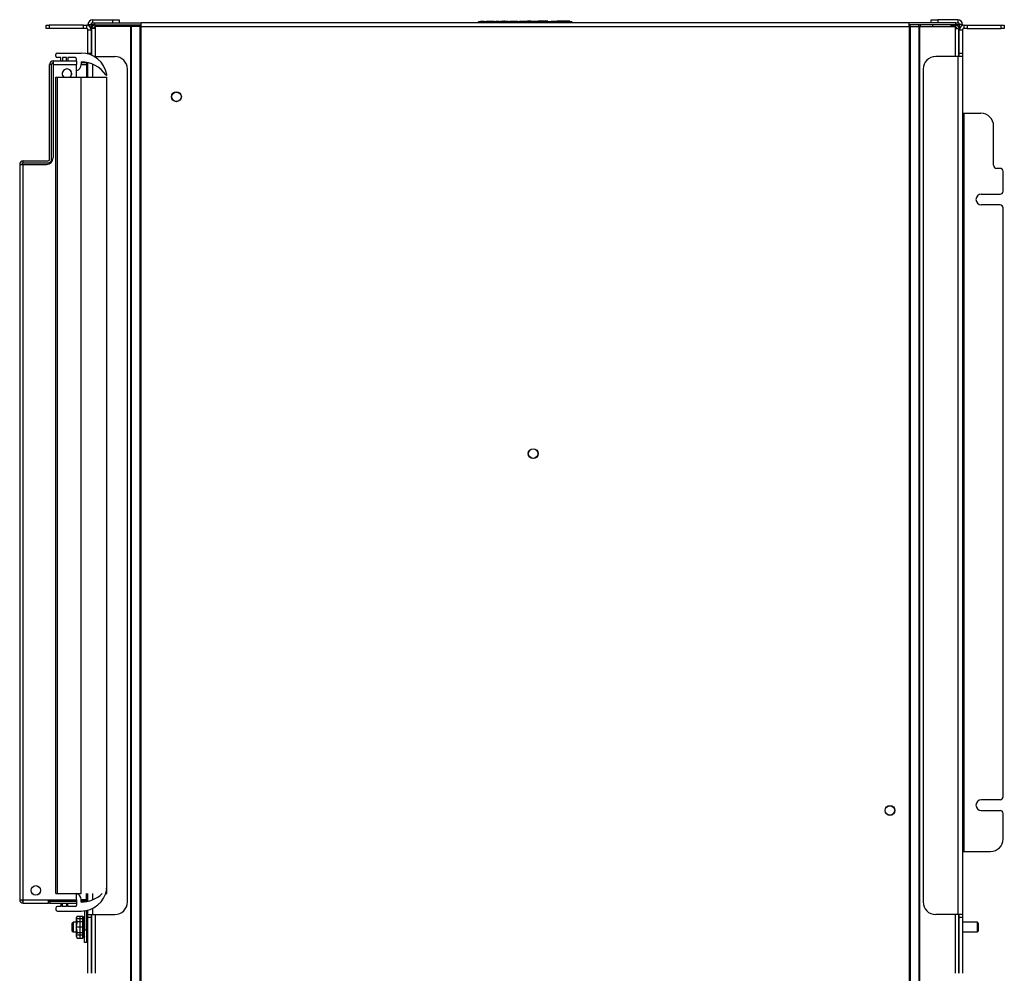
# Model space of a CAD drawing. Extents: x -61 to 131, y -45 to 88.
# Drawn here: x 0 to 19, y 69 to 88 of the extents above; entities that cross this region are included whole.
import ezdxf

# ---------------------------------------------------------------- set-up
doc = ezdxf.new("R2010")
doc.units = 0
doc.header["$MEASUREMENT"] = 0
doc.layers.add('TFR-TRI', color=7, linetype='Continuous')

msp = doc.modelspace()

# ---------------------------------------------------------------- linework, layer by layer
at = {"layer": 'TFR-TRI', "color": 15, "linetype": 'Continuous'}
for p, q in [((0.423, 88.192), (0.423, 88.255)), ((0.423, 88.255), (0.441, 88.255)), ((0.441, 88.255), (0.483, 88.255)), ((0.483, 88.255), (0.483, 88.192)), ((1.162, 88.255), (0.483, 88.255)), ((1.162, 88.255), (1.204, 88.255)), ((1.162, 88.192), (1.162, 88.255)), ((1.204, 88.255), (1.222, 88.255)), ((1.222, 88.255), (1.222, 88.192)), ((1.252, 88.272), (1.315, 88.272)), ((1.252, 88.272), (1.252, 88.25)), ((1.294, 88.222), (1.315, 88.222)), ((1.315, 88.272), (1.315, 88.222)), ((1.315, 88.222), (1.315, 88.179)), ((1.345, 88.302), (1.345, 88.365)), ((1.345, 88.365), (1.742, 88.365)), ((1.742, 88.302), (1.742, 88.365)), ((1.742, 88.365), (1.834, 88.365)), ((1.834, 88.365), (1.872, 88.365)), ((1.872, 88.365), (1.872, 88.302)), ((17.964, 88.365), (18.002, 88.365)), ((17.964, 88.302), (17.964, 88.365)), ((18.002, 88.365), (18.094, 88.365)), ((18.094, 88.365), (18.094, 88.302)), ((18.49, 88.365), (18.094, 88.365)), ((18.49, 88.365), (18.49, 88.302)), ((18.584, 88.272), (18.52, 88.272)), ((18.52, 88.272), (18.52, 88.222)), ((18.52, 88.222), (18.542, 88.222)), ((18.52, 88.179), (18.52, 88.222)), ((18.584, 88.272), (18.584, 88.25)), ((18.614, 88.255), (18.631, 88.255)), ((18.614, 88.192), (18.614, 88.255)), ((18.631, 88.255), (18.674, 88.255)), ((18.674, 88.255), (19.352, 88.255)), ((18.674, 88.255), (18.674, 88.192)), ((19.352, 88.255), (19.395, 88.255)), ((19.352, 88.192), (19.352, 88.255)), ((19.395, 88.255), (19.412, 88.255)), ((19.412, 88.255), (19.412, 88.192)), ((0.441, 88.192), (0.423, 88.192)), ((0.483, 88.192), (0.441, 88.192)), ((1.162, 88.192), (0.483, 88.192)), ((1.204, 88.192), (1.162, 88.192)), ((1.222, 88.192), (1.204, 88.192)), ((1.252, 88.162), (1.315, 88.162)), ((1.252, 87.695), (1.252, 88.162)), ((1.315, 88.179), (1.315, 88.162)), ((1.315, 88.162), (1.315, 87.695)), ((18.52, 88.162), (18.52, 88.179)), ((18.52, 88.162), (18.584, 88.162)), ((18.52, 87.695), (18.52, 88.162)), ((18.584, 88.162), (18.584, 87.695)), ((18.631, 88.192), (18.614, 88.192)), ((18.674, 88.192), (18.631, 88.192)), ((18.674, 88.192), (19.352, 88.192)), ((19.395, 88.192), (19.352, 88.192)), ((19.412, 88.192), (19.395, 88.192)), ((1.315, 87.695), (1.252, 87.695)), ((1.252, 87.693), (1.252, 87.695)), ((1.252, 87.687), (1.252, 87.693)), ((1.315, 87.695), (1.315, 87.686)), ((1.315, 87.686), (1.315, 87.665)), ((1.374, 87.635), (1.783, 87.635)), ((18.49, 87.635), (18.053, 87.635)), ((18.49, 87.635), (18.49, 70.635)), ((18.557, 87.635), (18.49, 87.635)), ((18.584, 87.695), (18.52, 87.695)), ((18.52, 87.665), (18.52, 87.695)), ((18.52, 87.635), (18.52, 87.665)), ((18.584, 87.635), (18.557, 87.635)), ((18.584, 87.695), (18.584, 87.665)), ((18.584, 87.665), (18.584, 87.635)), ((18.584, 87.635), (18.584, 70.635)), ((1.252, 87.227), (1.252, 87.513)), ((1.345, 87.227), (1.345, 87.482)), ((2.033, 70.885), (2.033, 87.385)), ((17.803, 87.385), (17.803, 70.885)), ((18.584, 86.51), (18.599, 86.51)), ((18.599, 86.51), (18.614, 86.51)), ((18.614, 86.51), (18.95, 86.51)), ((18.614, 71.885), (18.614, 86.51)), ((19.2, 85.48), (19.2, 86.26)), ((19.33, 85.42), (19.26, 85.42)), ((19.39, 84.967), (19.39, 85.36)), ((18.955, 84.907), (19.33, 84.907)), ((19.33, 84.697), (18.955, 84.697)), ((19.39, 72.967), (19.39, 84.637)), ((19.33, 72.907), (18.955, 72.907)), ((18.955, 72.697), (19.33, 72.697)), ((19.39, 72.135), (19.39, 72.637)), ((18.584, 71.885), (18.599, 71.885)), ((18.599, 71.885), (18.614, 71.885)), ((18.614, 71.885), (19.14, 71.885)), ((1.252, 70.895), (1.252, 71.053)), ((1.345, 70.926), (1.345, 71.053)), ((1.252, 70.635), (1.252, 70.722)), ((1.345, 70.635), (1.345, 70.757)), ((1.252, 70.605), (1.252, 70.635)), ((1.252, 70.635), (1.279, 70.635)), ((1.252, 70.575), (1.252, 70.605)), ((1.315, 70.575), (1.252, 70.575)), ((1.252, 69.47), (1.252, 70.575)), ((1.279, 70.635), (1.345, 70.635)), ((1.315, 70.635), (1.315, 70.605)), ((1.315, 70.605), (1.315, 70.575)), ((1.315, 70.575), (1.315, 69.47)), ((1.345, 70.635), (1.783, 70.635)), ((18.49, 70.635), (18.053, 70.635)), ((18.557, 70.635), (18.49, 70.635)), ((18.52, 70.605), (18.52, 70.635)), ((18.52, 70.575), (18.52, 70.605)), ((18.584, 70.575), (18.52, 70.575)), ((18.52, 69.47), (18.52, 70.575)), ((18.584, 70.635), (18.557, 70.635)), ((18.584, 70.635), (18.584, 70.605)), ((18.584, 70.605), (18.584, 70.575)), ((18.584, 70.575), (18.584, 69.47))]:
    msp.add_line(p, q, dxfattribs=at)
at = {"layer": 'TFR-TRI', "color": 151, "linetype": 'Continuous'}
for p, q in [((1.322, 88.302), (1.339, 88.302)), ((1.322, 88.262), (1.322, 88.302)), ((1.339, 88.262), (1.322, 88.262)), ((1.339, 88.302), (1.382, 88.302)), ((1.382, 88.262), (1.339, 88.262)), ((1.382, 88.302), (1.382, 88.262)), ((1.382, 88.302), (2.309, 88.302)), ((1.382, 88.262), (2.309, 88.262)), ((1.391, 88.232), (1.391, 88.258)), ((1.391, 88.258), (1.48, 88.258)), ((2.096, 88.232), (1.391, 88.232)), ((1.391, 88.232), (1.391, 88.189)), ((2.103, 88.232), (2.096, 88.232)), ((2.096, 88.232), (2.096, 59.181)), ((2.109, 88.232), (2.103, 88.232)), ((2.109, 88.232), (2.109, 59.181)), ((2.28, 88.232), (2.109, 88.232)), ((2.28, 88.232), (2.28, 59.181)), ((2.294, 88.232), (2.28, 88.232)), ((2.309, 88.232), (2.294, 88.232)), ((17.526, 88.302), (2.309, 88.302)), ((2.309, 88.281), (2.309, 88.302)), ((2.309, 88.232), (2.309, 88.281)), ((2.309, 88.232), (17.526, 88.232)), ((2.309, 59.181), (2.309, 88.232)), ((18.454, 88.302), (17.526, 88.302)), ((17.526, 88.281), (17.526, 88.302)), ((17.526, 88.232), (17.526, 88.281)), ((18.454, 88.262), (17.526, 88.262)), ((17.526, 88.232), (17.541, 88.232)), ((17.526, 88.232), (17.526, 59.181)), ((17.541, 88.232), (17.556, 88.232)), ((17.556, 88.232), (17.727, 88.232)), ((17.556, 59.181), (17.556, 88.232)), ((17.727, 88.232), (17.733, 88.232)), ((17.727, 59.181), (17.727, 88.232)), ((17.733, 88.232), (17.74, 88.232)), ((17.74, 59.181), (17.74, 88.232)), ((17.74, 88.232), (18.445, 88.232)), ((18.356, 88.258), (18.445, 88.258)), ((18.445, 88.258), (18.445, 88.232)), ((18.445, 88.189), (18.445, 88.232)), ((18.454, 88.302), (18.497, 88.302)), ((18.454, 88.262), (18.454, 88.302)), ((18.497, 88.262), (18.454, 88.262)), ((18.497, 88.302), (18.514, 88.302)), ((18.514, 88.262), (18.497, 88.262)), ((18.514, 88.302), (18.514, 88.262)), ((1.321, 88.189), (1.321, 87.662)), ((1.342, 88.189), (1.321, 88.189)), ((1.391, 88.189), (1.342, 88.189)), ((1.391, 88.189), (1.391, 87.635)), ((18.445, 88.189), (18.494, 88.189)), ((18.445, 87.635), (18.445, 88.189)), ((18.494, 88.189), (18.514, 88.189)), ((18.514, 87.635), (18.514, 88.189)), ((1.321, 70.635), (1.321, 69.47)), ((1.391, 70.635), (1.391, 69.47)), ((18.445, 69.47), (18.445, 70.635)), ((18.514, 69.47), (18.514, 70.635))]:
    msp.add_line(p, q, dxfattribs=at)
at = {"layer": 'TFR-TRI', "color": 2, "linetype": 'Continuous'}
for p, q in [((1.48, 88.262), (1.48, 88.232)), ((1.85, 88.232), (1.85, 88.262)), ((17.986, 88.262), (17.986, 88.232)), ((18.356, 88.232), (18.356, 88.262))]:
    msp.add_line(p, q, dxfattribs=at)
at = {"layer": 'TFR-TRI', "color": 163, "linetype": 'Continuous'}
for p, q in [((2.086, 88.262), (2.086, 88.232)), ((2.115, 88.262), (2.115, 88.232)), ((2.297, 88.262), (2.297, 88.232)), ((17.539, 88.262), (17.539, 88.232)), ((17.721, 88.232), (17.721, 88.262)), ((17.75, 88.232), (17.75, 88.262))]:
    msp.add_line(p, q, dxfattribs=at)
at = {"layer": 'TFR-TRI', "color": 3, "linetype": 'Continuous'}
for p, q in [((8.985, 88.317), (9, 88.332)), ((10.851, 88.317), (8.985, 88.317)), ((8.985, 88.302), (8.985, 88.317)), ((9, 88.332), (10.836, 88.332)), ((10.399, 88.332), (10.399, 88.337)), ((10.851, 88.317), (10.836, 88.332)), ((10.851, 88.302), (10.851, 88.317)), ((0.532, 87.48), (0.492, 87.48)), ((0.492, 85.597), (0.492, 87.48)), ((0.532, 85.597), (0.532, 87.48)), ((0.562, 87.55), (1.025, 87.55)), ((0.562, 87.55), (0.562, 87.529)), ((0.562, 87.529), (0.562, 87.48)), ((0.562, 87.48), (0.562, 85.627)), ((0.562, 87.48), (1.025, 87.48)), ((1.025, 87.55), (1.025, 87.529)), ((1.025, 87.529), (1.025, 87.48)), ((1.025, 87.227), (1.025, 87.48)), ((1.222, 87.51), (1.115, 87.51)), ((1.115, 87.48), (1.222, 87.48)), ((1.222, 87.51), (1.222, 87.519)), ((1.222, 87.51), (1.222, 87.501)), ((1.222, 87.501), (1.222, 87.48)), ((1.222, 87.48), (1.222, 87.227)), ((-0.102, 85.497), (-0.102, 70.928)), ((-0.102, 85.497), (-0.081, 85.497)), ((-0.081, 85.497), (-0.032, 85.497)), ((-0.032, 85.527), (-0.032, 85.567)), ((-0.032, 85.567), (0.462, 85.567)), ((-0.032, 85.527), (0.462, 85.527)), ((-0.032, 70.928), (-0.032, 85.497)), ((-0.032, 85.497), (0.432, 85.497)), ((1.025, 70.928), (1.025, 71.053)), ((1.222, 70.928), (1.222, 71.053)), ((-0.102, 70.928), (-0.081, 70.928)), ((-0.081, 70.928), (-0.032, 70.928)), ((-0.032, 70.928), (1.025, 70.928)), ((-0.032, 70.879), (-0.032, 70.928)), ((-0.032, 70.858), (-0.032, 70.879)), ((-0.032, 70.858), (0.468, 70.858)), ((0.468, 70.879), (0.468, 70.928)), ((0.468, 70.898), (0.483, 70.898)), ((0.468, 70.858), (0.468, 70.879)), ((0.483, 70.858), (0.468, 70.858)), ((0.483, 70.898), (0.498, 70.898)), ((0.498, 70.858), (0.483, 70.858)), ((0.498, 70.898), (1.025, 70.898)), ((0.498, 70.898), (0.498, 70.858)), ((0.498, 70.858), (1.025, 70.858)), ((1.025, 70.898), (1.025, 70.858)), ((1.222, 70.928), (1.115, 70.928)), ((1.222, 70.898), (1.115, 70.898)), ((1.222, 70.907), (1.222, 70.928)), ((1.222, 70.898), (1.222, 70.907)), ((1.222, 70.898), (1.222, 70.889)), ((1.182, 70.707), (1.182, 70.328)), ((1.222, 70.714), (1.222, 70.328)), ((1.151, 70.548), (1.025, 70.548)), ((1.04, 70.602), (1.026, 70.573)), ((1.026, 70.548), (1.04, 70.602)), ((1.026, 70.566), (1.026, 70.573)), ((1.026, 70.548), (1.026, 70.566)), ((1.04, 70.494), (1.026, 70.548)), ((1.026, 70.479), (1.026, 70.548)), ((1.026, 70.385), (1.04, 70.494)), ((1.026, 70.385), (1.026, 70.479)), ((1.033, 70.587), (1.033, 70.587)), ((1.033, 70.587), (1.033, 70.584)), ((1.033, 70.516), (1.033, 70.486)), ((1.033, 70.486), (1.033, 70.453)), ((1.04, 70.602), (1.151, 70.602)), ((1.04, 70.602), (1.04, 70.602)), ((1.04, 70.494), (1.151, 70.494)), ((1.04, 70.494), (1.04, 70.494)), ((1.088, 70.602), (1.088, 70.494)), ((1.088, 70.494), (1.088, 70.277)), ((1.151, 70.494), (1.151, 70.602)), ((1.153, 70.5), (1.151, 70.5)), ((1.151, 70.277), (1.151, 70.494)), ((1.152, 70.466), (1.152, 70.5)), ((1.152, 70.385), (1.152, 70.466)), ((1.165, 70.588), (1.153, 70.545)), ((1.153, 70.498), (1.153, 70.545)), ((1.153, 70.385), (1.153, 70.498)), ((1.157, 70.544), (1.158, 70.55)), ((1.157, 70.54), (1.157, 70.544)), ((1.158, 70.539), (1.157, 70.54)), ((1.157, 70.474), (1.158, 70.482)), ((1.157, 70.466), (1.157, 70.474)), ((1.157, 70.46), (1.157, 70.466)), ((1.159, 70.456), (1.157, 70.46)), ((1.158, 70.55), (1.16, 70.557)), ((1.16, 70.542), (1.158, 70.539)), ((1.158, 70.539), (1.158, 70.539)), ((1.158, 70.482), (1.16, 70.491)), ((1.159, 70.567), (1.159, 70.564)), ((1.159, 70.564), (1.159, 70.555)), ((1.159, 70.541), (1.159, 70.505)), ((1.159, 70.505), (1.159, 70.458)), ((1.159, 70.458), (1.159, 70.419)), ((1.161, 70.454), (1.159, 70.456)), ((1.16, 70.557), (1.162, 70.566)), ((1.163, 70.548), (1.16, 70.542)), ((1.16, 70.491), (1.162, 70.498)), ((1.163, 70.455), (1.161, 70.454)), ((1.162, 70.566), (1.163, 70.57)), ((1.162, 70.498), (1.163, 70.499)), ((1.163, 70.573), (1.164, 70.576)), ((1.163, 70.57), (1.163, 70.573)), ((1.18, 70.567), (1.163, 70.57)), ((1.164, 70.551), (1.163, 70.549)), ((1.163, 70.549), (1.163, 70.548)), ((1.163, 70.502), (1.164, 70.505)), ((1.163, 70.499), (1.163, 70.502)), ((1.18, 70.497), (1.163, 70.499)), ((1.164, 70.455), (1.163, 70.455)), ((1.163, 70.455), (1.18, 70.454)), ((1.163, 70.455), (1.163, 70.455)), ((1.164, 70.576), (1.165, 70.579)), ((1.173, 70.55), (1.164, 70.552)), ((1.165, 70.552), (1.164, 70.551)), ((1.164, 70.505), (1.165, 70.508)), ((1.165, 70.454), (1.164, 70.455)), ((1.165, 70.587), (1.165, 70.588)), ((1.182, 70.584), (1.165, 70.588)), ((1.165, 70.581), (1.165, 70.587)), ((1.165, 70.581), (1.165, 70.581)), ((1.165, 70.579), (1.165, 70.581)), ((1.165, 70.551), (1.165, 70.552)), ((1.165, 70.55), (1.165, 70.551)), ((1.165, 70.533), (1.165, 70.55)), ((1.165, 70.513), (1.165, 70.533)), ((1.165, 70.511), (1.165, 70.513)), ((1.165, 70.508), (1.165, 70.511)), ((1.165, 70.451), (1.165, 70.454)), ((1.165, 70.448), (1.165, 70.451)), ((1.165, 70.422), (1.165, 70.448)), ((1.182, 70.548), (1.173, 70.55)), ((1.176, 70.481), (1.175, 70.472)), ((1.175, 70.472), (1.175, 70.464)), ((1.175, 70.464), (1.176, 70.459)), ((1.178, 70.558), (1.176, 70.549)), ((1.178, 70.489), (1.176, 70.481)), ((1.176, 70.459), (1.179, 70.454)), ((1.18, 70.567), (1.178, 70.558)), ((1.18, 70.497), (1.178, 70.489)), ((1.181, 70.57), (1.18, 70.567)), ((1.18, 70.567), (1.18, 70.567)), ((1.181, 70.5), (1.18, 70.497)), ((1.18, 70.497), (1.18, 70.497)), ((1.18, 70.454), (1.181, 70.454)), ((1.182, 70.573), (1.181, 70.57)), ((1.182, 70.572), (1.181, 70.572)), ((1.182, 70.503), (1.181, 70.5)), ((1.182, 70.497), (1.181, 70.499)), ((1.181, 70.454), (1.182, 70.453)), ((1.182, 70.577), (1.182, 70.575)), ((1.182, 70.575), (1.182, 70.573)), ((1.182, 70.51), (1.182, 70.507)), ((1.182, 70.507), (1.182, 70.503)), ((1.182, 70.494), (1.182, 70.497)), ((1.182, 70.453), (1.182, 70.451)), ((1.182, 70.451), (1.182, 70.448)), ((1.182, 70.448), (1.182, 70.447)), ((1.151, 70.385), (1.025, 70.385)), ((1.04, 70.277), (1.026, 70.385)), ((1.026, 70.292), (1.026, 70.385)), ((1.026, 70.223), (1.026, 70.292)), ((1.026, 70.223), (1.04, 70.277)), ((1.033, 70.317), (1.033, 70.284)), ((1.033, 70.284), (1.033, 70.254)), ((1.04, 70.277), (1.151, 70.277)), ((1.088, 70.277), (1.088, 70.169)), ((1.151, 70.169), (1.151, 70.277)), ((1.151, 70.271), (1.153, 70.271)), ((1.152, 70.304), (1.152, 70.385)), ((1.152, 70.271), (1.152, 70.304)), ((1.153, 70.272), (1.153, 70.385)), ((1.153, 70.226), (1.153, 70.272)), ((1.157, 70.371), (1.159, 70.378)), ((1.157, 70.364), (1.157, 70.371)), ((1.157, 70.355), (1.157, 70.364)), ((1.158, 70.347), (1.157, 70.355)), ((1.157, 70.272), (1.159, 70.274)), ((1.157, 70.267), (1.157, 70.272)), ((1.157, 70.26), (1.157, 70.267)), ((1.158, 70.252), (1.157, 70.26)), ((1.16, 70.34), (1.158, 70.347)), ((1.16, 70.243), (1.158, 70.252)), ((1.159, 70.419), (1.159, 70.379)), ((1.159, 70.378), (1.16, 70.383)), ((1.159, 70.346), (1.159, 70.307)), ((1.159, 70.307), (1.159, 70.272)), ((1.159, 70.274), (1.16, 70.274)), ((1.159, 70.272), (1.159, 70.225)), ((1.16, 70.383), (1.163, 70.385)), ((1.163, 70.335), (1.16, 70.34)), ((1.16, 70.274), (1.163, 70.271)), ((1.163, 70.386), (1.164, 70.388)), ((1.163, 70.385), (1.163, 70.386)), ((1.18, 70.385), (1.163, 70.385)), ((1.163, 70.335), (1.18, 70.337)), ((1.163, 70.334), (1.163, 70.335)), ((1.164, 70.332), (1.163, 70.334)), ((1.163, 70.271), (1.163, 70.27)), ((1.163, 70.27), (1.164, 70.27)), ((1.164, 70.388), (1.165, 70.391)), ((1.165, 70.329), (1.164, 70.332)), ((1.164, 70.27), (1.173, 70.271)), ((1.164, 70.27), (1.165, 70.271)), ((1.165, 70.396), (1.165, 70.422)), ((1.165, 70.396), (1.182, 70.395)), ((1.165, 70.394), (1.165, 70.396)), ((1.165, 70.391), (1.165, 70.394)), ((1.165, 70.326), (1.165, 70.329)), ((1.165, 70.323), (1.165, 70.326)), ((1.165, 70.298), (1.165, 70.323)), ((1.165, 70.274), (1.165, 70.298)), ((1.165, 70.273), (1.165, 70.274)), ((1.165, 70.271), (1.165, 70.273)), ((1.173, 70.271), (1.181, 70.272)), ((1.176, 70.375), (1.175, 70.367)), ((1.175, 70.367), (1.175, 70.359)), ((1.175, 70.359), (1.176, 70.351)), ((1.176, 70.271), (1.175, 70.269)), ((1.175, 70.269), (1.175, 70.263)), ((1.175, 70.263), (1.176, 70.256)), ((1.178, 70.381), (1.176, 70.375)), ((1.176, 70.351), (1.178, 70.343)), ((1.176, 70.256), (1.178, 70.248)), ((1.18, 70.385), (1.178, 70.381)), ((1.178, 70.343), (1.18, 70.338)), ((1.181, 70.386), (1.18, 70.385)), ((1.18, 70.385), (1.18, 70.385)), ((1.18, 70.338), (1.18, 70.337)), ((1.18, 70.337), (1.181, 70.335)), ((1.182, 70.388), (1.181, 70.386)), ((1.181, 70.335), (1.182, 70.332)), ((1.182, 70.395), (1.182, 70.391)), ((1.182, 70.391), (1.182, 70.388)), ((1.182, 70.332), (1.182, 70.329)), ((1.182, 70.329), (1.182, 70.325)), ((1.182, 70.328), (1.222, 70.328)), ((1.182, 70.203), (1.182, 70.328)), ((1.182, 70.325), (1.182, 70.325)), ((1.222, 70.328), (1.222, 70.203)), ((1.151, 70.223), (1.025, 70.223)), ((1.026, 70.204), (1.026, 70.223)), ((1.04, 70.169), (1.026, 70.223)), ((1.026, 70.198), (1.026, 70.204)), ((1.026, 70.198), (1.04, 70.169)), ((1.033, 70.186), (1.033, 70.184)), ((1.033, 70.184), (1.033, 70.183)), ((1.04, 70.169), (1.151, 70.169)), ((1.153, 70.226), (1.165, 70.182)), ((1.157, 70.213), (1.157, 70.216)), ((1.157, 70.216), (1.159, 70.213)), ((1.157, 70.216), (1.157, 70.216)), ((1.158, 70.208), (1.157, 70.213)), ((1.16, 70.2), (1.158, 70.208)), ((1.159, 70.225), (1.159, 70.205)), ((1.159, 70.213), (1.16, 70.208)), ((1.159, 70.205), (1.159, 70.204)), ((1.159, 70.204), (1.159, 70.204)), ((1.163, 70.234), (1.16, 70.243)), ((1.16, 70.208), (1.163, 70.201)), ((1.163, 70.191), (1.16, 70.2)), ((1.163, 70.234), (1.18, 70.237)), ((1.163, 70.233), (1.163, 70.234)), ((1.164, 70.23), (1.163, 70.233)), ((1.163, 70.201), (1.163, 70.198)), ((1.163, 70.198), (1.164, 70.196)), ((1.163, 70.191), (1.18, 70.195)), ((1.163, 70.19), (1.163, 70.191)), ((1.164, 70.187), (1.163, 70.19)), ((1.165, 70.227), (1.164, 70.23)), ((1.164, 70.196), (1.165, 70.195)), ((1.165, 70.184), (1.164, 70.187)), ((1.165, 70.224), (1.165, 70.227)), ((1.165, 70.221), (1.165, 70.224)), ((1.165, 70.207), (1.165, 70.221)), ((1.165, 70.196), (1.165, 70.207)), ((1.165, 70.195), (1.174, 70.197)), ((1.165, 70.195), (1.165, 70.196)), ((1.165, 70.195), (1.165, 70.195)), ((1.165, 70.182), (1.182, 70.187)), ((1.165, 70.183), (1.165, 70.184)), ((1.165, 70.182), (1.165, 70.183)), ((1.174, 70.197), (1.183, 70.199)), ((1.178, 70.248), (1.18, 70.239)), ((1.179, 70.198), (1.18, 70.197)), ((1.18, 70.239), (1.18, 70.237)), ((1.18, 70.197), (1.18, 70.195)), ((1.182, 70.112), (1.182, 70.203)), ((1.182, 70.078), (1.182, 70.112)), ((1.222, 70.078), (1.182, 70.078)), ((1.222, 70.203), (1.222, 70.112)), ((1.222, 70.112), (1.222, 70.078))]:
    msp.add_line(p, q, dxfattribs=at)
at = {"layer": 'TFR-TRI', "color": 7, "linetype": 'Continuous'}
for p, q in [((9.034, 88.337), (9.034, 88.332)), ((9.034, 88.337), (9.071, 88.337)), ((9.071, 88.337), (9.107, 88.337)), ((9.107, 88.332), (9.107, 88.337)), ((9.144, 88.337), (9.144, 88.332)), ((9.144, 88.337), (9.301, 88.337)), ((9.301, 88.337), (9.301, 88.332)), ((9.336, 88.337), (9.336, 88.332)), ((9.336, 88.337), (9.393, 88.337)), ((9.393, 88.337), (9.393, 88.332)), ((9.428, 88.337), (9.428, 88.332)), ((9.428, 88.337), (9.472, 88.337)), ((9.472, 88.337), (9.472, 88.332)), ((9.475, 88.337), (9.472, 88.337)), ((9.483, 88.337), (9.475, 88.337)), ((9.483, 88.337), (9.498, 88.337)), ((9.483, 88.337), (9.483, 88.332)), ((9.498, 88.337), (9.498, 88.332)), ((9.506, 88.337), (9.498, 88.337)), ((9.509, 88.337), (9.506, 88.337)), ((9.509, 88.337), (9.579, 88.337)), ((9.509, 88.337), (9.509, 88.332)), ((9.579, 88.337), (9.579, 88.332)), ((9.612, 88.337), (9.623, 88.337)), ((9.612, 88.337), (9.612, 88.332)), ((9.623, 88.337), (9.65, 88.337)), ((9.65, 88.337), (9.769, 88.337)), ((9.65, 88.337), (9.65, 88.332)), ((9.769, 88.337), (9.769, 88.332)), ((9.801, 88.337), (9.855, 88.337)), ((9.801, 88.337), (9.801, 88.332)), ((9.855, 88.337), (9.893, 88.337)), ((9.855, 88.337), (9.855, 88.332)), ((9.893, 88.337), (9.964, 88.337)), ((9.893, 88.337), (9.893, 88.332)), ((10.026, 88.337), (9.964, 88.337)), ((9.964, 88.337), (9.964, 88.332)), ((10.026, 88.337), (10.082, 88.337)), ((10.026, 88.337), (10.026, 88.332)), ((10.082, 88.337), (10.082, 88.332)), ((10.082, 88.337), (10.117, 88.337)), ((10.117, 88.337), (10.172, 88.337)), ((10.365, 88.337), (10.172, 88.337)), ((10.172, 88.337), (10.172, 88.332)), ((10.365, 88.337), (10.365, 88.332)), ((10.429, 88.337), (10.429, 88.332)), ((10.429, 88.337), (10.465, 88.337)), ((10.465, 88.337), (10.552, 88.337)), ((10.552, 88.337), (10.552, 88.332)), ((10.801, 88.337), (10.552, 88.337)), ((10.801, 88.337), (10.801, 88.332))]:
    msp.add_line(p, q, dxfattribs=at)
at = {"layer": 'TFR-TRI', "color": 251, "linetype": 'Continuous'}
for p, q in [((0.615, 87.645), (0.615, 87.675)), ((0.645, 87.705), (1.115, 87.705)), ((0.715, 87.615), (0.645, 87.615)), ((0.715, 87.55), (0.715, 87.615)), ((0.745, 87.615), (0.745, 87.55)), ((0.825, 87.615), (0.745, 87.615)), ((0.825, 87.55), (0.825, 87.615)), ((0.855, 87.615), (0.855, 87.55)), ((0.995, 87.615), (0.855, 87.615)), ((1.025, 87.55), (1.025, 87.585)), ((1.115, 87.529), (1.115, 87.475)), ((0.615, 71.053), (0.615, 87.227)), ((0.615, 87.227), (0.624, 87.227)), ((0.624, 87.227), (0.645, 87.227)), ((0.645, 87.227), (1.115, 87.227)), ((0.645, 71.053), (0.645, 87.227)), ((1.115, 87.227), (1.347, 87.227)), ((1.115, 71.053), (1.115, 87.227)), ((1.347, 87.227), (1.53, 87.227)), ((1.53, 87.227), (1.624, 87.227)), ((1.624, 71.053), (1.624, 87.227)), ((1.624, 71.134), (1.624, 87.227)), ((1.624, 87.227), (1.624, 87.227)), ((0.615, 71.053), (0.624, 71.053)), ((0.624, 71.053), (0.645, 71.053)), ((0.645, 71.053), (1.115, 71.053)), ((1.604, 71.053), (1.616, 71.053)), ((1.616, 71.053), (1.624, 71.053)), ((1.624, 71.053), (1.624, 71.131)), ((1.624, 71.053), (1.624, 71.053)), ((0.715, 70.858), (0.715, 70.793)), ((0.745, 70.793), (0.745, 70.858)), ((0.755, 70.928), (0.755, 70.898)), ((0.785, 70.898), (0.785, 70.928)), ((0.825, 70.858), (0.825, 70.793)), ((0.855, 70.793), (0.855, 70.858)), ((0.865, 70.928), (0.865, 70.898)), ((0.895, 70.898), (0.895, 70.928)), ((1.025, 70.928), (1.025, 70.898)), ((1.025, 70.858), (1.025, 70.823)), ((1.115, 70.879), (1.115, 70.933)), ((0.615, 70.763), (0.615, 70.733)), ((0.715, 70.793), (0.645, 70.793)), ((0.645, 70.703), (1.115, 70.703)), ((0.825, 70.793), (0.745, 70.793)), ((0.995, 70.793), (0.855, 70.793)), ((0.955, 70.48), (0.94, 70.465)), ((0.94, 70.441), (0.94, 70.465)), ((0.955, 70.48), (0.955, 70.433)), ((1.026, 70.48), (0.955, 70.48)), ((1.182, 70.48), (1.176, 70.48)), ((1.252, 70.48), (1.222, 70.48)), ((18.88, 70.48), (18.584, 70.48)), ((18.88, 70.452), (18.88, 70.48)), ((18.895, 70.465), (18.88, 70.48)), ((18.88, 70.385), (18.88, 70.452)), ((18.895, 70.465), (18.895, 70.425)), ((0.94, 70.385), (0.94, 70.441)), ((0.94, 70.329), (0.94, 70.385)), ((0.94, 70.306), (0.94, 70.329)), ((0.94, 70.306), (0.955, 70.291)), ((0.955, 70.433), (0.955, 70.338)), ((0.955, 70.338), (0.955, 70.291)), ((0.955, 70.291), (1.026, 70.291)), ((1.222, 70.291), (1.252, 70.291)), ((18.584, 70.291), (18.88, 70.291)), ((18.88, 70.318), (18.88, 70.385)), ((18.88, 70.291), (18.88, 70.318)), ((18.88, 70.291), (18.895, 70.306)), ((18.895, 70.425), (18.895, 70.346)), ((18.895, 70.346), (18.895, 70.306))]:
    msp.add_line(p, q, dxfattribs=at)
at = {"layer": 'TFR-TRI', "color": 151, "linetype": 'Continuous'}
for centre in [(3.004, 86.838), (10.075, 79.767), (17.146, 72.696)]:
    msp.add_circle(centre, 0.098, dxfattribs=at)
at = {"layer": 'TFR-TRI', "color": 3, "linetype": 'Continuous'}
for centre, radius in [((3.004, 86.838), 0.0938), ((10.075, 79.767), 0.0938), ((17.146, 72.696), 0.0938), ((0.218, 71.113), 0.0938), ((0.218, 71.113), 0.0941)]:
    msp.add_circle(centre, radius, dxfattribs=at)
at = {"layer": 'TFR-TRI', "color": 15, "linetype": 'Continuous'}
for centre, radius, start, end in [((1.222, 88.162), 0.0935, 0, 90), ((1.345, 88.272), 0.0935, 90, 180), ((1.345, 88.272), 0.03, 142.8117, 180), ((18.49, 88.272), 0.0935, 0, 90), ((18.49, 88.272), 0.03, 0, 37.1883), ((18.614, 88.162), 0.0935, 90, 180), ((1.222, 88.162), 0.03, 0, 90), ((18.614, 88.162), 0.03, 90, 180), ((1.783, 87.385), 0.25, 0, 90), ((18.053, 87.385), 0.25, 90, 180), ((18.95, 86.26), 0.25, 0, 90), ((19.26, 85.48), 0.06, 180, 270), ((19.33, 85.36), 0.06, 0, 90), ((18.955, 84.802), 0.105, 90, 270), ((19.33, 84.967), 0.06, 270, 0), ((19.33, 84.637), 0.06, 0, 90), ((18.955, 72.802), 0.105, 90, 270), ((19.33, 72.967), 0.06, 270, 0), ((19.33, 72.637), 0.06, 0, 90), ((19.14, 72.135), 0.25, 270, 0), ((1.783, 70.885), 0.25, 270, 0), ((18.053, 70.885), 0.25, 180, 270)]:
    msp.add_arc(centre, radius, start, end, dxfattribs=at)
at = {"layer": 'TFR-TRI', "color": 151, "linetype": 'Continuous'}
for centre, radius, start, end in [((1.391, 88.189), 0.0696, 90, 180), ((1.391, 88.189), 0.03, 90, 180), ((18.445, 88.189), 0.0696, 0, 90), ((18.445, 88.189), 0.03, 0, 90)]:
    msp.add_arc(centre, radius, start, end, dxfattribs=at)
at = {"layer": 'TFR-TRI', "color": 163, "linetype": 'Continuous'}
for centre, start, end in [((1.521, 88.172), 135.9408, 138.3469), ((18.315, 88.172), 41.6531, 44.0592)]:
    msp.add_arc(centre, 0.13, start, end, dxfattribs=at)
at = {"layer": 'TFR-TRI', "color": 251, "linetype": 'Continuous'}
for centre, radius, start, end in [((0.645, 87.675), 0.03, 90, 180), ((0.645, 87.645), 0.03, 180, 270), ((1.115, 87.188), 0.517, 10.0123, 89.9933), ((0.995, 87.585), 0.03, 0, 90), ((0.995, 87.475), 0.12, 284.4787, 0), ((1.115, 86.932), 0.596, 34.5128, 89.9793), ((1.614, 87.276), 0.01, 214.5128, 10.0123), ((0.995, 70.933), 0.12, 0, 75.5198), ((1.115, 71.22), 0.517, 270.0067, 349.9877), ((1.115, 71.476), 0.596, 270.0207, 314.8723), ((1.614, 71.132), 0.01, 349.9877, 145.4872), ((0.645, 70.763), 0.03, 90, 180), ((0.645, 70.733), 0.03, 180, 270), ((0.995, 70.823), 0.03, 270, 0)]:
    msp.add_arc(centre, radius, start, end, dxfattribs=at)
at = {"layer": 'TFR-TRI', "color": 3, "linetype": 'Continuous'}
for centre, radius, start, end in [((0.562, 87.48), 0.0696, 90, 180), ((0.562, 87.48), 0.03, 90, 180), ((0.835, 87.295), 0.0938, 0, 226.4963), ((0.835, 87.295), 0.0941, 313.7175, 180), ((0.835, 87.295), 0.0941, 180, 226.2881), ((0.835, 87.295), 0.0938, 313.4981, 0), ((-0.032, 85.497), 0.0696, 90, 180), ((-0.032, 85.497), 0.03, 90, 180), ((0.432, 85.627), 0.13, 270, 0), ((0.462, 85.597), 0.0696, 270, 0), ((0.462, 85.597), 0.03, 270, 0), ((-0.032, 70.928), 0.0696, 180, 270), ((-0.032, 70.928), 0.03, 180, 270)]:
    msp.add_arc(centre, radius, start, end, dxfattribs=at)

doc.saveas('drawing.dxf')
